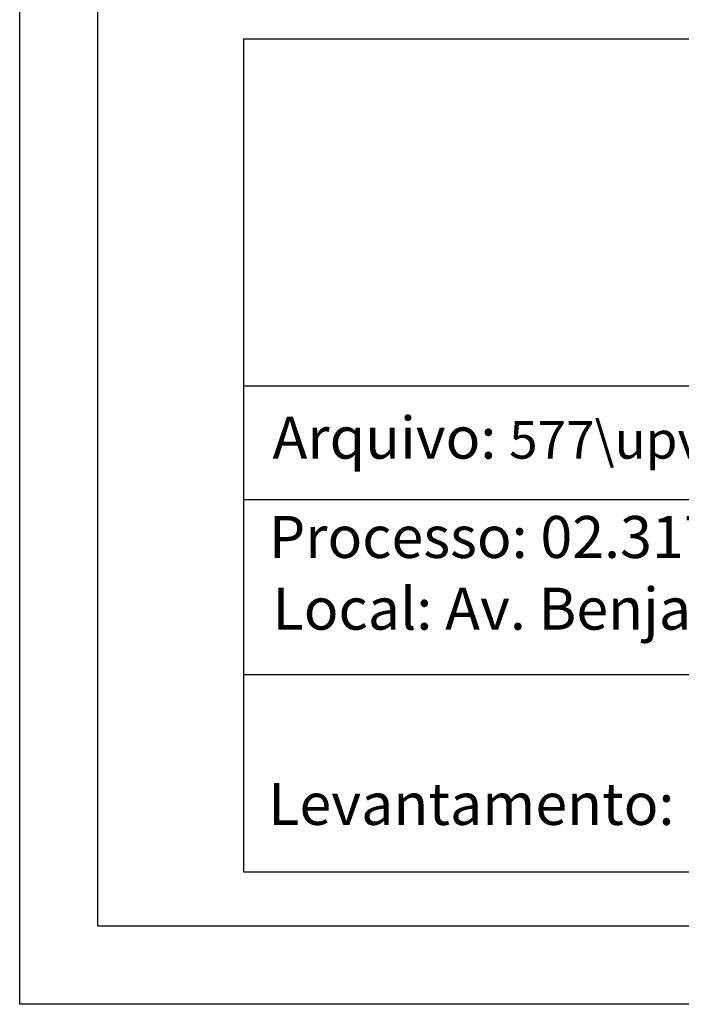
# Model space of a CAD drawing. Units: millimetres. Extents: x 177231 to 32235052316, y 1668843 to 2801135044106.
# Drawn here: x 181051 to 181062, y 1678203 to 1678219 of the extents above; entities that cross this region are included whole.
import ezdxf

# ---------------------------------------------------------------- set-up
doc = ezdxf.new("R2010")
doc.units = ezdxf.units.MM
doc.header["$LTSCALE"] = 5
doc.layers.add('PRINT_A4_A3', color=7, linetype='Continuous')
doc.layers.add('T-TEXTP', color=7, linetype='Continuous')

msp = doc.modelspace()

# ---------------------------------------------------------------- linework, layer by layer
at = {"layer": 'PRINT_A4_A3'}
for p, q in [((181054.718, 1678218.359), (181095.823, 1678218.359)), ((181054.718, 1678205.04), (181054.718, 1678218.359)), ((181054.718, 1678218.359), (181095.823, 1678218.359)), ((181079.647, 1678208.196), (181054.718, 1678208.196)), ((181095.823, 1678205.04), (181054.718, 1678205.04))]:
    msp.add_line(p, q, dxfattribs=at)
at = {"layer": 'PRINT_A4_A3', "color": 255}
for points in [[(181051.138, 1678271.292), (181098.081, 1678271.292), (181098.081, 1678202.93), (181051.138, 1678202.93)], [(181052.388, 1678270.042), (181096.831, 1678270.042), (181096.831, 1678204.18), (181052.388, 1678204.18)]]:
    msp.add_lwpolyline(points, close=True, dxfattribs=at)
at = {"layer": 'T-TEXTP'}
for p, q in [((181054.718, 1678212.816), (181095.823, 1678212.816)), ((181079.647, 1678210.993), (181054.718, 1678210.993))]:
    msp.add_line(p, q, dxfattribs=at)

# ---------------------------------------------------------------- texts
at = {"layer": 'T-TEXTP', "char_height": 0.67126, "attachment_point": 1}
for s, insert in [('{\\fArial|b0|i0|c0|p34;Arquivo: \\H0.8938x;577\\\\upv\\\\CCPG\\\\Art 51\\\\ Av. Benjamin Constant, 1577}', (181055.176, 1678212.321)), ('{\\fArial|b0|i0|c0|p34;Processo: 02.317926.00.5}', (181055.119, 1678210.734)), ('{\\fArial|b0|i0|c0|p34;Local: Av. Benjamin Constant, 1577}', (181055.178, 1678209.588)), ('{\\fArial|b0|i0|c0|p34;Levantamento:}', (181055.109, 1678206.468))]:
    msp.add_mtext(s, dxfattribs=dict(at, insert=insert))

doc.saveas('drawing.dxf')
